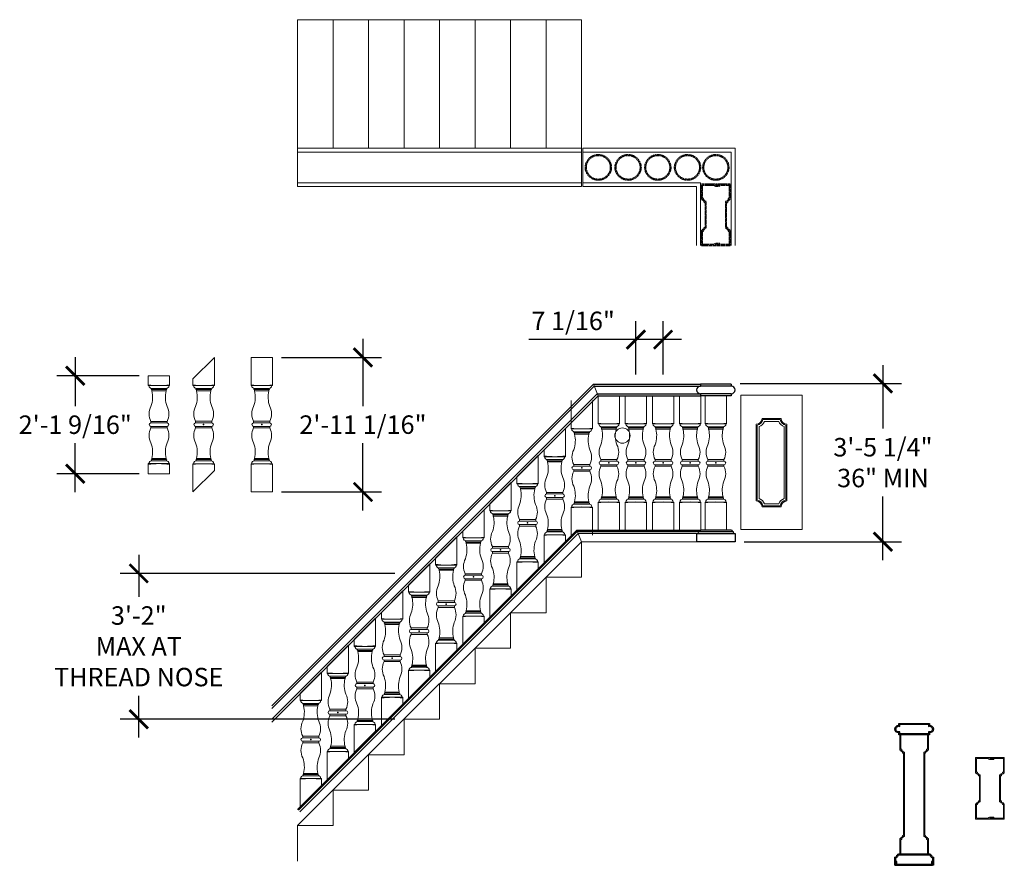
# Model space of a CAD drawing. Extents: x -1832 to -1575, y -733 to -513.
import ezdxf

# ---------------------------------------------------------------- set-up
doc = ezdxf.new("R2010")
doc.units = 0
doc.header["$MEASUREMENT"] = 0
doc.linetypes.add('HIDDEN2', pattern=[0.1875, 0.125, -0.0625])
doc.layers.get('0').update_dxf_attribs({"linetype": 'CONTINUOUS'})
doc.layers.get('DEFPOINTS').update_dxf_attribs({"linetype": 'CONTINUOUS'})
for name, color, linetype in [('DIM', 5, 'CONTINUOUS'), ('NON_OBJECT', 8, 'CONTINUOUS'), ('PERSONAL', 1, 'CONTINUOUS'), ('TB', 7, 'CONTINUOUS')]:
    doc.layers.add(name, color=color, linetype=linetype)
doc.layers.add('OBJECT', color=7, linetype='CONTINUOUS', lineweight=20)
doc.styles.add('TECHNICAL', font='txt')
doc.dimstyles.new('1_48', dxfattribs={"dimscale": 0, "dimtxt": 4.8125, "dimasz": 4.8125, "dimexe": 4.8125, "dimexo": 2.375, "dimgap": 2.375, "dimtad": 1, "dimtih": 1, "dimtoh": 1, "dimdec": 4, "dimzin": 0, "dimdsep": 46, "dimlunit": 4, "dimtxsty": 'TECHNICAL', "dimblk1": 'ARCHTICK', "dimblk2": 'ARCHTICK', "dimsah": 1, "dimcen": 0.0625, "dimdle": 4.8125, "dimadec": 0, "dimazin": 0, "dimtfac": 1, "dimtdec": 4, "dimtofl": 0, "dimtmove": 0, "dimatfit": 3, "dimldrblk": 'ARCHTICK', "dimfxl": 0, "dimfrac": 2, "dimtolj": 1, "dimtzin": 0, "dimarcsym": 0})

# ---------------------------------------------------------------- blocks, each defined once
blk = doc.blocks.new('A$C27C279FE')
at = {"layer": 'NON_OBJECT', "linetype": 'HIDDEN2'}
for p, q in [((0.25, 3.75), (0, 3.75)), ((0, 3.75), (0, 0)), ((0.5, 4.75), (0.25, 4.75)), ((0.25, 4.75), (0.25, 3.75)), ((0.25, 0.25), (0.25, 3.26)), ((0.5, 3.68), (0.5, 4.75)), ((15.75, 4.75), (15.5, 4.75)), ((15.5, 4.75), (15.5, 3.68)), ((15.75, 3.75), (15.75, 4.75)), ((16, 3.75), (15.75, 3.75)), ((15.75, 3.26), (15.75, 0.25)), ((16, 0), (16, 3.75)), ((3.75, 0.25), (0.25, 0.25)), ((4.04, 0.5), (3.75, 0.5)), ((3.75, 0.5), (3.75, 0.25)), ((4, 0), (4, 0.25)), ((4, 0.25), (4.25, 0.25)), ((11.5, 1.25), (4.5, 1.25)), ((4.5, 1.25), (4.5, 0.96)), ((4.75, 0.75), (4.75, 1)), ((4.75, 1), (11.25, 1)), ((11.25, 1), (11.25, 0.75)), ((11.5, 0.96), (11.5, 1.25)), ((11.75, 0.25), (12, 0.25)), ((12.25, 0.5), (11.96, 0.5)), ((12, 0.25), (12, 0)), ((12.25, 0.25), (12.25, 0.5)), ((15.75, 0.25), (12.25, 0.25)), ((0, 0), (4, 0)), ((12, 0), (16, 0))]:
    blk.add_line(p, q, dxfattribs=at)
blk.add_lwpolyline([(0.25, 3.75), (0.25, 7.25), (3.75, 7.25), (3.75, 7), (4.04, 7, 0.226541), (4.5, 6.54), (4.5, 6.25), (11.5, 6.25), (11.5, 6.54, 0.226541), (11.96, 7), (12.25, 7), (12.25, 7.25), (15.75, 7.25), (15.75, 3.75), (16, 3.75), (16, 7.5), (12, 7.5), (12, 7.25), (11.75, 7.25, -0.414214), (11.25, 6.75), (11.25, 6.5), (4.75, 6.5), (4.75, 6.75, -0.414214), (4.25, 7.25), (4, 7.25), (4, 7.5), (0, 7.5), (0, 3.75)], format="xyb", close=True, dxfattribs=at)
for centre, radius, start, end in [((-0.02, 3.71), 0.524, 301.4335, 357.479), ((16.02, 3.71), 0.524, 182.521, 238.5665), ((4.75, 0.25), 0.75, 109.4712, 160.5288), ((4.75, 0.25), 0.5, 90, 180), ((11.25, 0.25), 0.5, 0, 90), ((11.25, 0.25), 0.75, 19.4712, 70.5288)]:
    blk.add_arc(centre, radius, start, end, dxfattribs=at)
blk = doc.blocks.new('_ARCHTICK')
at = {"color": 0, "linetype": 'ByBlock', "const_width": 0.15}
blk.add_lwpolyline([(-0.5, -0.5), (0.5, 0.5)], dxfattribs=at)
blk = doc.blocks.new('*D57')
at = {"layer": 'DEFPOINTS', "color": 0}
for p in [(-1646.09, -607.88), (-1606.55, -607.88), (-1645.09, -649.13)]:
    blk.add_point(p, dxfattribs=at)
at = {"layer": 'DIM', "color": 0, "lineweight": -2}
for p, q in [((-1606.55, -603.06), (-1606.55, -619.65)), ((-1643.72, -607.88), (-1601.73, -607.88)), ((-1606.55, -653.94), (-1606.55, -637.35)), ((-1642.72, -649.13), (-1601.73, -649.13))]:
    blk.add_line(p, q, dxfattribs=at)
at = {"layer": 'DIM', "color": 0, "lineweight": -2, "xscale": 4.8125, "yscale": 4.8125, "zscale": 4.8125}
for p, rotation in [((-1606.55, -607.88), 90), ((-1606.55, -649.13), 270)]:
    blk.add_blockref('_ARCHTICK', p, dxfattribs=dict(at, rotation=rotation))
at = {"layer": 'DIM', "color": 0, "insert": (-1606.55, -628.5), "char_height": 4.8125, "attachment_point": 5, "style": 'TECHNICAL'}
blk.add_mtext('\\A1;3\'-5 1/4"\\P36" MIN', dxfattribs=at)
blk = doc.blocks.new('*D59')
at = {"layer": 'DEFPOINTS', "color": 0}
for p in [(-1800.48, -657.38), (-1731.34, -657.38), (-1731.34, -695.38)]:
    blk.add_point(p, dxfattribs=at)
at = {"layer": 'DIM', "color": 0, "lineweight": -2}
for p, q in [((-1800.48, -652.56), (-1800.48, -663.47)), ((-1733.72, -657.38), (-1805.3, -657.38)), ((-1800.48, -700.19), (-1800.48, -689.28)), ((-1733.72, -695.38), (-1805.3, -695.38))]:
    blk.add_line(p, q, dxfattribs=at)
at = {"layer": 'DIM', "color": 0, "lineweight": -2, "xscale": 4.8125, "yscale": 4.8125, "zscale": 4.8125}
for p, rotation in [((-1800.48, -657.38), 90), ((-1800.48, -695.38), 270)]:
    blk.add_blockref('_ARCHTICK', p, dxfattribs=dict(at, rotation=rotation))
at = {"layer": 'DIM', "color": 0, "insert": (-1800.48, -676.38), "char_height": 4.8125, "attachment_point": 5, "style": 'TECHNICAL'}
blk.add_mtext('\\A1;3\'-2"\\PMAX AT\\PTHREAD NOSE', dxfattribs=at)
blk = doc.blocks.new('*D64')
at = {"layer": 'DEFPOINTS', "color": 0}
for p in [(-1765.66, -601.06), (-1742.06, -601.06), (-1765.66, -636.14)]:
    blk.add_point(p, dxfattribs=at)
at = {"layer": 'DIM', "color": 0, "lineweight": -2}
for p, q in [((-1742.06, -596.25), (-1742.06, -613.76)), ((-1763.29, -601.06), (-1737.25, -601.06)), ((-1742.06, -640.95), (-1742.06, -623.45)), ((-1763.29, -636.14), (-1737.25, -636.14))]:
    blk.add_line(p, q, dxfattribs=at)
at = {"layer": 'DIM', "color": 0, "lineweight": -2, "xscale": 4.8125, "yscale": 4.8125, "zscale": 4.8125}
for p, rotation in [((-1742.06, -601.06), 90), ((-1742.06, -636.14), 270)]:
    blk.add_blockref('_ARCHTICK', p, dxfattribs=dict(at, rotation=rotation))
at = {"layer": 'DIM', "color": 0, "insert": (-1742.06, -618.6), "char_height": 4.8125, "attachment_point": 5, "style": 'TECHNICAL'}
blk.add_mtext('\\A1;2\'-11 1/16"', dxfattribs=at)
blk = doc.blocks.new('*D68')
at = {"layer": 'DEFPOINTS', "color": 0}
for p in [(-1817.03, -605.84), (-1797.99, -605.84), (-1797.99, -631.4)]:
    blk.add_point(p, dxfattribs=at)
at = {"layer": 'DIM', "color": 0, "lineweight": -2}
for p, q in [((-1817.03, -601.03), (-1817.03, -613.77)), ((-1800.37, -605.84), (-1821.85, -605.84)), ((-1817.03, -636.21), (-1817.03, -623.47)), ((-1800.37, -631.4), (-1821.85, -631.4))]:
    blk.add_line(p, q, dxfattribs=at)
at = {"layer": 'DIM', "color": 0, "lineweight": -2, "xscale": 4.8125, "yscale": 4.8125, "zscale": 4.8125}
for p, rotation in [((-1817.03, -605.84), 90), ((-1817.03, -631.4), 270)]:
    blk.add_blockref('_ARCHTICK', p, dxfattribs=dict(at, rotation=rotation))
at = {"layer": 'DIM', "color": 0, "insert": (-1817.03, -618.62), "char_height": 4.8125, "attachment_point": 5, "style": 'TECHNICAL'}
blk.add_mtext('\\A1;2\'-1 9/16"', dxfattribs=at)
blk = doc.blocks.new('A$C1B4C5BEA')
at = {"layer": 'DIM'}
blk.add_point((2.78, 17.54), dxfattribs=at)
at = {"layer": 'OBJECT'}
for p, q in [((0, 30.34), (0, 35.08)), ((5.56, 30.34), (5.56, 35.08)), ((0, 27.71), (0, 30.34)), ((5.56, 27.71), (5.56, 30.34)), ((5.56, 27.71), (0, 27.71)), ((4.66, 26.96), (0.9, 26.96)), ((4.66, 26.66), (0.9, 26.66)), ((0.9, 26.66), (0.9, 26.36)), ((4.66, 26.36), (0.9, 26.36)), ((4.66, 26.66), (4.66, 26.36)), ((4.89, 18.4), (0.68, 18.4)), ((0.68, 17.99), (0.68, 18.4)), ((4.89, 17.99), (0.68, 17.99)), ((4.89, 17.99), (4.89, 18.4)), ((4.89, 17.09), (0.68, 17.09)), ((0.68, 16.68), (0.68, 17.09)), ((4.89, 16.68), (0.68, 16.68)), ((4.89, 16.68), (4.89, 17.09)), ((4.66, 8.72), (0.9, 8.72)), ((0.9, 8.42), (0.9, 8.72)), ((4.66, 8.42), (0.9, 8.42)), ((4.66, 8.12), (0.9, 8.12)), ((4.66, 8.42), (4.66, 8.72)), ((5.56, 7.36), (0, 7.36)), ((0, 7.36), (0, 4.78)), ((5.56, 7.36), (5.56, 4.78)), ((0, 4.74), (0, 0)), ((5.56, 4.74), (5.56, 0))]:
    blk.add_line(p, q, dxfattribs=at)
for centre, radius, start, end in [((2.78, 48.22), 20.51, 262.2052, 277.7948), ((0.9, 27.71), 0.75, 180, 270), ((-5.8, 24.68), 6.91, 339.8661, 14.0632), ((0.9, 26.81), 0.15, 90, 270), ((11.36, 24.68), 6.91, 165.9368, 200.1339), ((4.66, 27.71), 0.75, 270, 0), ((4.66, 26.81), 0.15, 270, 90), ((4.55, 20.34), 4.33, 153.1005, 206.6059), ((1.01, 20.34), 4.33, 333.3941, 26.8995), ((0.68, 17.54), 0.45, 90, 270), ((4.89, 17.54), 0.45, 270, 90), ((4.55, 14.73), 4.33, 153.3941, 206.8995), ((1.01, 14.73), 4.33, 333.1005, 26.6059), ((-5.8, 10.39), 6.91, 345.9368, 20.1339), ((11.36, 10.39), 6.91, 159.8661, 194.0632), ((0.9, 7.36), 0.75, 90, 180), ((0.9, 8.27), 0.15, 90, 270), ((4.66, 8.27), 0.15, 270, 90), ((4.66, 7.36), 0.75, 0, 90), ((2.78, -13.14), 20.51, 82.2052, 97.7948)]:
    blk.add_arc(centre, radius, start, end, dxfattribs=at)
blk = doc.blocks.new('A$C6D1023F3')
at = {"layer": 'DIM'}
blk.add_point((2.78, 17.54), dxfattribs=at)
at = {"layer": 'OBJECT'}
for p, q in [((5.56, 35.08), (0, 29.51)), ((5.56, 30.34), (5.56, 35.08)), ((0, 27.71), (0, 29.51)), ((5.56, 27.71), (5.56, 30.34)), ((5.56, 27.71), (0, 27.71)), ((4.66, 26.96), (0.9, 26.96)), ((4.66, 26.66), (0.9, 26.66)), ((0.9, 26.66), (0.9, 26.36)), ((4.66, 26.36), (0.9, 26.36)), ((4.66, 26.66), (4.66, 26.36)), ((4.89, 18.4), (0.68, 18.4)), ((0.68, 17.99), (0.68, 18.4)), ((4.89, 17.99), (0.68, 17.99)), ((4.89, 17.99), (4.89, 18.4)), ((4.89, 17.09), (0.68, 17.09)), ((0.68, 16.68), (0.68, 17.09)), ((4.89, 16.68), (0.68, 16.68)), ((4.89, 16.68), (4.89, 17.09)), ((4.66, 8.72), (0.9, 8.72)), ((0.9, 8.42), (0.9, 8.72)), ((4.66, 8.42), (0.9, 8.42)), ((4.66, 8.12), (0.9, 8.12)), ((4.66, 8.42), (4.66, 8.72)), ((5.56, 7.36), (0, 7.36)), ((0, 7.36), (0, 4.78)), ((5.56, 5.56), (0, 0)), ((5.56, 7.36), (5.56, 5.56)), ((0, 4.78), (0, 0))]:
    blk.add_line(p, q, dxfattribs=at)
for centre, radius, start, end in [((2.78, 48.22), 20.51, 262.2052, 277.7948), ((0.9, 27.71), 0.75, 180, 270), ((-5.8, 24.68), 6.91, 339.8661, 14.0632), ((0.9, 26.81), 0.15, 90, 270), ((11.36, 24.68), 6.91, 165.9368, 200.1339), ((4.66, 27.71), 0.75, 270, 0), ((4.66, 26.81), 0.15, 270, 90), ((4.55, 20.34), 4.33, 153.1005, 206.6059), ((1.01, 20.34), 4.33, 333.3941, 26.8995), ((0.68, 17.54), 0.45, 90, 270), ((4.89, 17.54), 0.45, 270, 90), ((4.55, 14.73), 4.33, 153.3941, 206.8995), ((1.01, 14.73), 4.33, 333.1005, 26.6059), ((-5.8, 10.39), 6.91, 345.9368, 20.1339), ((11.36, 10.39), 6.91, 159.8661, 194.0632), ((0.9, 7.36), 0.75, 90, 180), ((0.9, 8.27), 0.15, 90, 270), ((4.66, 8.27), 0.15, 270, 90), ((4.66, 7.36), 0.75, 0, 90), ((2.78, -13.14), 20.51, 82.2052, 97.7948)]:
    blk.add_arc(centre, radius, start, end, dxfattribs=at)
blk = doc.blocks.new('A$C2CCE47D1')
at = {"layer": 'OBJECT'}
for p, q in [((0, 25.56), (5.56, 25.56)), ((0, 22.97), (0, 25.56)), ((5.56, 22.97), (5.56, 25.56)), ((0, 22.97), (5.56, 22.97)), ((0.9, 22.22), (4.66, 22.22)), ((0.9, 21.92), (4.66, 21.92)), ((0.9, 21.92), (0.9, 21.62)), ((0.9, 21.62), (4.66, 21.62)), ((4.66, 21.92), (4.66, 21.62)), ((0.68, 13.66), (4.89, 13.66)), ((0.68, 13.66), (0.68, 13.25)), ((0.68, 13.25), (4.89, 13.25)), ((4.89, 13.66), (4.89, 13.25)), ((0.68, 12.35), (4.89, 12.35)), ((0.68, 12.35), (0.68, 11.94)), ((0.68, 11.94), (4.89, 11.94)), ((4.89, 12.35), (4.89, 11.94)), ((0, 2.63), (5.56, 2.63)), ((0, 2.63), (0, 0)), ((0.9, 3.98), (4.66, 3.98)), ((0.9, 3.68), (0.9, 3.98)), ((0.9, 3.68), (4.66, 3.68)), ((0.9, 3.38), (4.66, 3.38)), ((4.66, 3.68), (4.66, 3.98)), ((5.56, 2.63), (5.56, 0)), ((0, 0), (5.56, 0))]:
    blk.add_line(p, q, dxfattribs=at)
for centre, radius, start, end in [((2.78, 43.48), 20.51, 262.2052, 277.7948), ((0.9, 22.97), 0.75, 180, 270), ((-5.8, 19.94), 6.91, 339.8661, 14.0632), ((0.9, 22.07), 0.15, 90, 270), ((11.36, 19.94), 6.91, 165.9368, 200.1339), ((4.66, 22.97), 0.75, 270, 0), ((4.66, 22.07), 0.15, 270, 90), ((4.55, 15.6), 4.33, 153.1005, 206.6059), ((1.01, 15.6), 4.33, 333.3941, 26.8995), ((0.68, 12.8), 0.45, 90, 270), ((4.89, 12.8), 0.45, 270, 90), ((4.55, 10), 4.33, 153.3941, 206.8995), ((1.01, 10), 4.33, 333.1005, 26.6059), ((-5.8, 5.66), 6.91, 345.9368, 20.1339), ((11.36, 5.66), 6.91, 159.8661, 194.0632), ((2.78, -17.88), 20.51, 82.2052, 97.7948), ((0.9, 2.63), 0.75, 90, 180), ((0.9, 3.53), 0.15, 90, 270), ((4.66, 3.53), 0.15, 270, 90), ((4.66, 2.63), 0.75, 0, 90)]:
    blk.add_arc(centre, radius, start, end, dxfattribs=at)
blk = doc.blocks.new('*D70')
at = {"layer": 'DEFPOINTS', "color": 0}
for p in [(-1670.91, -596.43), (-1670.91, -607.88), (-1663.84, -607.88)]:
    blk.add_point(p, dxfattribs=at)
at = {"layer": 'DIM', "color": 0, "lineweight": -2}
for p, q in [((-1670.91, -605.5), (-1670.91, -591.62)), ((-1663.84, -605.5), (-1663.84, -591.62)), ((-1670.91, -596.43), (-1698.85, -596.43)), ((-1659.03, -596.43), (-1670.91, -596.43))]:
    blk.add_line(p, q, dxfattribs=at)
at = {"layer": 'DIM', "color": 0, "lineweight": -2, "xscale": 4.8125, "yscale": 4.8125, "zscale": 4.8125, "rotation": 180}
blk.add_blockref('_ARCHTICK', (-1670.91, -596.43), dxfattribs=at)
at = {"layer": 'DIM', "color": 0, "lineweight": -2, "xscale": 4.8125, "yscale": 4.8125, "zscale": 4.8125}
blk.add_blockref('_ARCHTICK', (-1663.84, -596.43), dxfattribs=at)
at = {"layer": 'DIM', "color": 0, "insert": (-1687.28, -591.55), "char_height": 4.8125, "attachment_point": 5, "style": 'TECHNICAL'}
blk.add_mtext('\\A1;7 1/16"', dxfattribs=at)

msp = doc.modelspace()

# ---------------------------------------------------------------- linework, layer by layer
at = {"layer": 'DIM'}
for p in [(-1783.56735, -618.60212), (-1768.44414, -618.60212)]:
    msp.add_point(p, dxfattribs=at)
at = {"layer": 'NON_OBJECT', "linetype": 'HIDDEN2'}
for centre, radius in [((-1680.71884, -551.54811), 3.375), ((-1680.71884, -551.54811), 3.125), ((-1672.96884, -551.54811), 3.375), ((-1672.96884, -551.54811), 3.125), ((-1665.21884, -551.54811), 3.375), ((-1665.21884, -551.54811), 3.125), ((-1657.46884, -551.54811), 3.375), ((-1657.46884, -551.54811), 3.125), ((-1650.09384, -551.54811), 3.375), ((-1650.09384, -551.54811), 3.125)]:
    msp.add_circle(centre, radius, dxfattribs=at)
at = {"layer": 'OBJECT'}
for p, q in [((-1685.09384, -513.04811), (-1759.09384, -513.04811)), ((-1759.09384, -546.54811), (-1759.09384, -513.04811)), ((-1749.84384, -546.54811), (-1749.84384, -513.04811)), ((-1740.59384, -546.54811), (-1740.59384, -513.04811)), ((-1731.34384, -546.54811), (-1731.34384, -513.04811)), ((-1722.09384, -546.54811), (-1722.09384, -513.04811)), ((-1712.84384, -546.54811), (-1712.84384, -513.04811)), ((-1703.59384, -546.54811), (-1703.59384, -513.04811)), ((-1694.34384, -546.54811), (-1694.34384, -513.04811)), ((-1685.09384, -546.54811), (-1685.09384, -513.04811)), ((-1759.09384, -546.54811), (-1685.09384, -546.54811)), ((-1759.09384, -556.54811), (-1759.09384, -546.54811)), ((-1685.09384, -547.54811), (-1759.09384, -547.54811)), ((-1685.09384, -556.54811), (-1685.09384, -546.54811)), ((-1684.71884, -556.54811), (-1684.71884, -546.54811)), ((-1645.09384, -546.54811), (-1684.71884, -546.54811)), ((-1646.09384, -547.54811), (-1684.71884, -547.54811)), ((-1646.09384, -547.54811), (-1646.09384, -571.92311)), ((-1645.09384, -571.92311), (-1645.09384, -546.54811)), ((-1685.09384, -555.54811), (-1759.09384, -555.54811)), ((-1759.09384, -556.54811), (-1685.09384, -556.54811)), ((-1654.09384, -555.54811), (-1684.71884, -555.54811)), ((-1655.09384, -556.54811), (-1684.71884, -556.54811)), ((-1655.09384, -571.92311), (-1655.09384, -556.54811)), ((-1654.09384, -571.92311), (-1654.09384, -555.54811)), ((-1780.7861, -601.06352), (-1786.3486, -606.62602)), ((-1780.7861, -605.80183), (-1780.7861, -601.06352)), ((-1771.22539, -605.80183), (-1771.22539, -601.06352)), ((-1765.66289, -601.06352), (-1771.22539, -601.06352)), ((-1765.66289, -605.80183), (-1765.66289, -601.06352)), ((-1786.3486, -608.4285), (-1786.3486, -606.62602)), ((-1780.7861, -608.4285), (-1780.7861, -605.80183)), ((-1771.22539, -608.4285), (-1771.22539, -605.80183)), ((-1765.8457, -691.87885), (-1682.01662, -608.04977)), ((-1765.66289, -608.4285), (-1765.66289, -605.80183)), ((-1682.01662, -608.04977), (-1680.75009, -611.04977)), ((-1780.7861, -608.4285), (-1786.3486, -608.4285)), ((-1781.68667, -609.17897), (-1785.44802, -609.17897)), ((-1781.68667, -609.47916), (-1785.44802, -609.47916)), ((-1785.44802, -609.47916), (-1785.44802, -609.77935)), ((-1781.68667, -609.77935), (-1785.44802, -609.77935)), ((-1781.68667, -609.47916), (-1781.68667, -609.77935)), ((-1765.66289, -608.4285), (-1771.22539, -608.4285)), ((-1766.56346, -609.17897), (-1770.32482, -609.17897)), ((-1766.56346, -609.47916), (-1770.32482, -609.47916)), ((-1770.32482, -609.47916), (-1770.32482, -609.77935)), ((-1766.56346, -609.77935), (-1770.32482, -609.77935)), ((-1766.56346, -609.47916), (-1766.56346, -609.77935)), ((-1765.8457, -692.58596), (-1681.80951, -608.54977)), ((-1765.8457, -695.41438), (-1680.98109, -610.54977)), ((-1765.8457, -696.12149), (-1680.77398, -611.04977)), ((-1646.09384, -611.04977), (-1649.94767, -611.04977)), ((-1781.46152, -617.73908), (-1785.67317, -617.73908)), ((-1785.67317, -618.15184), (-1785.67317, -617.73908)), ((-1781.46152, -618.15184), (-1785.67317, -618.15184)), ((-1781.46152, -618.15184), (-1781.46152, -617.73908)), ((-1766.33832, -617.73908), (-1770.54996, -617.73908)), ((-1770.54996, -618.15184), (-1770.54996, -617.73908)), ((-1766.33832, -618.15184), (-1770.54996, -618.15184)), ((-1766.33832, -618.15184), (-1766.33832, -617.73908)), ((-1781.46152, -619.05241), (-1785.67317, -619.05241)), ((-1785.67317, -619.46517), (-1785.67317, -619.05241)), ((-1781.46152, -619.46517), (-1785.67317, -619.46517)), ((-1781.46152, -619.46517), (-1781.46152, -619.05241)), ((-1766.33832, -619.05241), (-1770.54996, -619.05241)), ((-1770.54996, -619.46517), (-1770.54996, -619.05241)), ((-1766.33832, -619.46517), (-1770.54996, -619.46517)), ((-1766.33832, -619.46517), (-1766.33832, -619.05241)), ((-1781.68667, -627.4249), (-1785.44802, -627.4249)), ((-1785.44802, -627.72509), (-1785.44802, -627.4249)), ((-1781.68667, -627.72509), (-1785.44802, -627.72509)), ((-1781.68667, -628.02528), (-1785.44802, -628.02528)), ((-1781.68667, -627.72509), (-1781.68667, -627.4249)), ((-1766.56346, -627.4249), (-1770.32482, -627.4249)), ((-1770.32482, -627.72509), (-1770.32482, -627.4249)), ((-1766.56346, -627.72509), (-1770.32482, -627.72509)), ((-1766.56346, -628.02528), (-1770.32482, -628.02528)), ((-1766.56346, -627.72509), (-1766.56346, -627.4249)), ((-1780.7861, -628.77575), (-1786.3486, -628.77575)), ((-1786.3486, -628.77575), (-1786.3486, -631.36433)), ((-1780.7861, -630.57823), (-1786.3486, -636.14073)), ((-1780.7861, -628.77575), (-1780.7861, -630.57823)), ((-1765.66289, -628.77575), (-1771.22539, -628.77575)), ((-1771.22539, -628.77575), (-1771.22539, -631.36433)), ((-1765.66289, -628.77575), (-1765.66289, -631.36433)), ((-1786.3486, -631.36433), (-1786.3486, -636.14073)), ((-1771.22539, -631.40242), (-1771.22539, -636.14073)), ((-1765.66289, -631.40242), (-1765.66289, -636.14073)), ((-1765.66289, -636.14073), (-1771.22539, -636.14073)), ((-1759.09384, -718.88435), (-1686.33648, -646.12699)), ((-1758.87287, -719.10532), (-1686.20704, -646.43949)), ((-1685.09384, -649.12699), (-1686.33648, -646.12699)), ((-1759.09384, -723.12699), (-1685.09384, -649.12699)), ((-1758.47512, -719.50307), (-1685.97404, -647.00199))]:
    msp.add_line(p, q, dxfattribs=at)
msp.add_lwpolyline([(-1627.5661, -645.95421), (-1643.5661, -645.95421), (-1643.5661, -610.87699), (-1627.5661, -610.87699)], close=True, dxfattribs=at)
for points in [[(-1631.5661, -638.50199), (-1631.5661, -618.50199, -0.414213562), (-1633.0661, -617.00199), (-1638.0661, -617.00199, -0.414213562), (-1639.5661, -618.50199), (-1639.5661, -638.50199, -0.414213562), (-1638.0661, -640.00199), (-1633.0661, -640.00199, -0.414213562)], [(-1631.8161, -638.26994), (-1631.8161, -618.73404, -0.332527687), (-1633.29815, -617.25199), (-1637.83405, -617.25199, -0.332527687), (-1639.3161, -618.73404), (-1639.3161, -638.26994, -0.332527687), (-1637.83405, -639.75199), (-1633.29815, -639.75199, -0.332527687)], [(-1632.3161, -637.88067), (-1632.3161, -619.12331, -0.22654092), (-1633.68742, -617.75199), (-1637.44478, -617.75199, -0.22654092), (-1638.8161, -619.12331), (-1638.8161, -637.88067, -0.22654092), (-1637.44478, -639.25199), (-1633.68742, -639.25199, -0.22654092)], [(-1578.67341, -705.65408), (-1578.67341, -705.40408), (-1582.42341, -705.40408), (-1582.42341, -709.40408), (-1582.17341, -709.40408), (-1582.17341, -709.65408, -0.414213562), (-1581.67341, -710.15408), (-1581.42341, -710.15408), (-1581.42341, -716.65408), (-1581.67341, -716.65408, -0.414213562), (-1582.17341, -717.15408), (-1582.17341, -717.40408), (-1582.42341, -717.40408), (-1582.42341, -721.40408), (-1578.67341, -721.40408), (-1578.67341, -721.15408), (-1577.67685, -721.15408), (-1577.67685, -720.90408), (-1578.73935, -720.90408, 0.249538469), (-1579.16303, -721.15408), (-1582.17341, -721.15408), (-1582.17341, -717.65408), (-1581.92341, -717.65408), (-1581.92341, -717.36119, 0.22654092), (-1581.46631, -716.90408), (-1581.17341, -716.90408), (-1581.17341, -709.90408), (-1581.46631, -709.90408, 0.22654092), (-1581.92341, -709.44697), (-1581.92341, -709.15408), (-1582.17341, -709.15408), (-1582.17341, -705.65408), (-1579.16303, -705.65408, 0.249538469), (-1578.73935, -705.90408), (-1577.67685, -705.90408), (-1577.67685, -705.65408)], [(-1578.67341, -705.65408), (-1575.17341, -705.65408), (-1575.17341, -709.15408), (-1575.42341, -709.15408), (-1575.42341, -709.44697, 0.22654092), (-1575.88052, -709.90408), (-1576.17341, -709.90408), (-1576.17341, -716.90408), (-1575.88052, -716.90408, 0.22654092), (-1575.42341, -717.36119), (-1575.42341, -717.65408), (-1575.17341, -717.65408), (-1575.17341, -721.15408), (-1578.67341, -721.15408), (-1578.67341, -721.40408), (-1574.92341, -721.40408), (-1574.92341, -717.40408), (-1575.17341, -717.40408), (-1575.17341, -717.15408, -0.414213562), (-1575.67341, -716.65408), (-1575.92341, -716.65408), (-1575.92341, -710.15408), (-1575.67341, -710.15408, -0.414213562), (-1575.17341, -709.65408), (-1575.17341, -709.40408), (-1574.92341, -709.40408), (-1574.92341, -705.40408), (-1578.67341, -705.40408)]]:
    msp.add_lwpolyline(points, format="xyb", close=True, dxfattribs=at)
msp.add_lwpolyline([(-1759.09384, -732.37699), (-1759.09384, -723.12699), (-1749.84384, -723.12699), (-1749.84384, -713.87699), (-1740.59384, -713.87699), (-1740.59384, -704.62699), (-1731.34384, -704.62699), (-1731.34384, -695.37699), (-1722.09384, -695.37699), (-1722.09384, -686.12699), (-1712.84384, -686.12699), (-1712.84384, -676.87699), (-1703.59384, -676.87699), (-1703.59384, -667.62699), (-1694.34384, -667.62699), (-1694.34384, -658.37699), (-1685.09384, -658.37699), (-1685.09384, -649.12699), (-1655.09384, -649.12699)], dxfattribs=at)
for points in [[(-1598.41847, -699.46561), (-1598.41847, -699.46561), (-1602.16847, -699.46561), (-1602.16847, -703.46561), (-1601.91847, -703.46561), (-1601.91847, -703.71561, -0.414213562), (-1601.41847, -704.21561), (-1601.16847, -704.21561), (-1601.16847, -725.71561), (-1601.41847, -725.71561, -0.414213562), (-1601.91847, -726.21561), (-1601.91847, -726.46561), (-1602.16847, -726.46561), (-1602.16847, -730.46561), (-1598.41847, -730.46561)], [(-1601.91847, -730.46561), (-1601.91847, -726.71561), (-1601.66847, -726.71561), (-1601.66847, -726.42272, 0.22654092), (-1601.21136, -725.96561), (-1600.91847, -725.96561), (-1600.91847, -703.96561), (-1601.21136, -703.96561, 0.22654092), (-1601.66847, -703.50851), (-1601.66847, -703.21561), (-1601.91847, -703.21561), (-1601.91847, -699.46561)], [(-1598.41847, -699.46561), (-1594.66847, -699.46561), (-1594.66847, -703.46561), (-1594.91847, -703.46561), (-1594.91847, -703.71561, 0.414213562), (-1595.41847, -704.21561), (-1595.66847, -704.21561), (-1595.66847, -725.71561), (-1595.41847, -725.71561, 0.414213562), (-1594.91847, -726.21561), (-1594.91847, -726.46561), (-1594.66847, -726.46561), (-1594.66847, -730.46561), (-1598.41847, -730.46561)], [(-1594.91847, -730.46561), (-1594.91847, -726.71561), (-1595.16847, -726.71561), (-1595.16847, -726.42272, -0.22654092), (-1595.62557, -725.96561), (-1595.91847, -725.96561), (-1595.91847, -703.96561), (-1595.62557, -703.96561, -0.22654092), (-1595.16847, -703.50851), (-1595.16847, -703.21561), (-1594.91847, -703.21561), (-1594.91847, -699.46561)]]:
    msp.add_lwpolyline(points, format="xyb", dxfattribs=at)
msp.add_circle((-1674.43759, -621.44454), 2, dxfattribs=at)
for centre, radius, start, end in [((-1783.56735, -587.92176), 20.50674, 262.20517, 277.79483), ((-1785.44802, -608.4285), 0.75048, 180, 270), ((-1792.15034, -611.45828), 6.9094, 339.8660504, 14.0632183), ((-1785.44802, -609.32907), 0.1501, 90, 270), ((-1774.98435, -611.45828), 6.9094, 165.9367817, 200.1339496), ((-1781.68667, -608.4285), 0.75048, 270, 0), ((-1781.68667, -609.32907), 0.1501, 270, 90), ((-1768.44414, -587.92176), 20.50674, 262.20517, 277.79483), ((-1770.32482, -608.4285), 0.75048, 180, 270), ((-1777.02713, -611.45828), 6.9094, 339.8660504, 14.0632183), ((-1770.32482, -609.32907), 0.1501, 90, 270), ((-1759.86115, -611.45828), 6.9094, 165.9367817, 200.1339496), ((-1766.56346, -608.4285), 0.75048, 270, 0), ((-1766.56346, -609.32907), 0.1501, 270, 90), ((-1781.79745, -615.79776), 4.33473, 153.1004536, 206.6059243), ((-1785.33724, -615.79776), 4.33473, 333.3940757, 26.8995464), ((-1766.67424, -615.79776), 4.33473, 153.1004536, 206.6059243), ((-1770.21404, -615.79776), 4.33473, 333.3940757, 26.8995464), ((-1785.67317, -618.60212), 0.45029, 90, 270), ((-1781.46152, -618.60212), 0.45029, 270, 90), ((-1770.54996, -618.60212), 0.45029, 90, 270), ((-1766.33832, -618.60212), 0.45029, 270, 90), ((-1781.79745, -621.40649), 4.33473, 153.3940757, 206.8995464), ((-1785.33724, -621.40649), 4.33473, 333.1004536, 26.6059243), ((-1766.67424, -621.40649), 4.33473, 153.3940757, 206.8995464), ((-1770.21404, -621.40649), 4.33473, 333.1004536, 26.6059243), ((-1792.15034, -625.74597), 6.9094, 345.9367817, 20.1339496), ((-1774.98435, -625.74597), 6.9094, 159.8660504, 194.0632183), ((-1777.02713, -625.74597), 6.9094, 345.9367817, 20.1339496), ((-1759.86115, -625.74597), 6.9094, 159.8660504, 194.0632183), ((-1785.44802, -628.77575), 0.75048, 90, 180), ((-1785.44802, -627.87518), 0.1501, 90, 270), ((-1781.68667, -627.87518), 0.1501, 270, 90), ((-1781.68667, -628.77575), 0.75048, 0, 90), ((-1770.32482, -628.77575), 0.75048, 90, 180), ((-1770.32482, -627.87518), 0.1501, 90, 270), ((-1766.56346, -627.87518), 0.1501, 270, 90), ((-1766.56346, -628.77575), 0.75048, 0, 90), ((-1783.56735, -649.28249), 20.50674, 82.20517, 97.79483), ((-1768.44414, -649.28249), 20.50674, 82.20517, 97.79483)]:
    msp.add_arc(centre, radius, start, end, dxfattribs=at)
at = {"layer": 'TB'}
for p, q in [((-1682.01662, -608.04977), (-1654.09384, -608.04977)), ((-1654.09384, -608.04977), (-1654.09384, -608.54977)), ((-1646.09384, -608.04977), (-1654.09384, -608.04977)), ((-1646.09384, -608.04977), (-1646.09384, -608.54977)), ((-1681.80951, -608.54977), (-1654.09384, -608.54977)), ((-1680.98109, -610.54977), (-1654.09384, -610.54977)), ((-1646.09384, -608.54977), (-1654.09384, -608.54977)), ((-1654.09384, -610.54977), (-1654.09384, -611.04977)), ((-1646.09384, -610.54977), (-1654.09384, -610.54977)), ((-1646.09384, -610.54977), (-1646.09384, -611.04977)), ((-1680.77398, -611.04977), (-1654.09384, -611.04977)), ((-1646.09384, -611.04977), (-1654.09384, -611.04977)), ((-1686.33648, -646.12699), (-1654.03134, -646.12699)), ((-1654.5827, -646.45849), (-1686.19917, -646.45849)), ((-1654.42534, -646.45849), (-1654.5827, -646.45849)), ((-1654.42534, -646.45849), (-1645.60497, -646.45849)), ((-1646.09384, -646.12699), (-1654.09384, -646.12699)), ((-1645.76234, -646.45849), (-1645.60497, -646.45849)), ((-1655.09384, -647.00199), (-1685.97404, -647.00199)), ((-1655.09384, -647.00199), (-1645.09384, -647.00199)), ((-1655.09384, -647.00199), (-1655.09384, -649.12699)), ((-1645.09384, -649.12699), (-1655.09384, -649.12699)), ((-1645.09384, -647.00199), (-1645.09384, -649.12699)), ((-1603.41847, -733.46561), (-1603.16847, -733.46561)), ((-1593.41847, -733.46561), (-1593.66847, -733.46561))]:
    msp.add_line(p, q, dxfattribs=at)
for points in [[(-1602.41847, -699.46561), (-1602.41847, -698.96561, -1), (-1602.41847, -696.96561), (-1602.41847, -696.46561), (-1594.41847, -696.46561), (-1594.41847, -696.96561, -1), (-1594.41847, -698.96561), (-1594.41847, -699.46561)], [(-1602.16847, -699.21561), (-1602.16847, -698.67272, -1.414213562), (-1602.16847, -697.25851), (-1602.16847, -696.71561), (-1594.66847, -696.71561), (-1594.66847, -697.25851, -1.414213562), (-1594.66847, -698.67272), (-1594.66847, -699.21561)]]:
    msp.add_lwpolyline(points, format="xyb", close=True, dxfattribs=at)
for points in [[(-1603.41847, -733.46561), (-1603.41847, -731.34061, 0.409677227), (-1602.90733, -730.79711), (-1602.74997, -730.79711, -0.414213562), (-1602.41847, -730.46561), (-1594.41847, -730.46561, -0.414213562), (-1594.08697, -730.79711), (-1593.9296, -730.79711, 0.409677227), (-1593.41847, -731.34061), (-1593.41847, -733.46561)], [(-1603.16847, -733.46561), (-1603.16847, -731.54274, 0.233490492), (-1602.69211, -731.04032, 0.34735227), (-1602.49997, -730.79711, -0.414213562), (-1602.41847, -730.71561), (-1594.41847, -730.71561, -0.414213562), (-1594.33697, -730.79711, 0.34735227), (-1594.14482, -731.04032, 0.233490492), (-1593.66847, -731.54274), (-1593.66847, -733.46561)]]:
    msp.add_lwpolyline(points, format="xyb", dxfattribs=at)
msp.add_lwpolyline([(-1593.91847, -733.21561), (-1602.91847, -733.21561), (-1602.91847, -732.44168), (-1603.16847, -732.44168), (-1603.16847, -733.46561), (-1593.66847, -733.46561), (-1593.66847, -732.44168), (-1593.91847, -732.44168)], close=True, dxfattribs=at)
for centre, radius, start, end in [((-1654.09384, -609.54977), 1, 90, 270), ((-1646.09384, -609.54977), 1, 270, 90), ((-1655.11427, -646.47068), 0.53171, 272.2021776, 1.3133585), ((-1654.09384, -646.45849), 0.3315, 90, 180), ((-1646.09384, -646.45849), 0.3315, 0, 90), ((-1645.07341, -646.47068), 0.53171, 178.6866415, 267.7978224)]:
    msp.add_arc(centre, radius, start, end, dxfattribs=at)

# ---------------------------------------------------------------- block references
at = {"layer": 'DIM'}
for name, p in [('A$C1B4C5BEA', (-1687.81259, -647.43032)), ('A$C1B4C5BEA', (-1680.75009, -646.12699)), ('A$C1B4C5BEA', (-1673.68759, -646.12699)), ('A$C1B4C5BEA', (-1666.62509, -646.12699)), ('A$C1B4C5BEA', (-1659.56259, -646.12699)), ('A$C1B4C5BEA', (-1652.87509, -646.12699)), ('A$C6D1023F3', (-1694.87509, -654.6656)), ('A$C6D1023F3', (-1701.93759, -661.7281)), ('A$C6D1023F3', (-1709.00009, -668.7906)), ('A$C6D1023F3', (-1716.06259, -675.8531)), ('A$C6D1023F3', (-1723.12509, -682.9156)), ('A$C6D1023F3', (-1730.18759, -689.9781)), ('A$C6D1023F3', (-1737.25009, -697.0406)), ('A$C6D1023F3', (-1744.31259, -704.1031)), ('A$C6D1023F3', (-1751.37509, -711.1656)), ('A$C6D1023F3', (-1758.43759, -718.2281))]:
    msp.add_blockref(name, p, dxfattribs=at)
at = {"layer": 'OBJECT'}
msp.add_blockref('A$C2CCE47D1', (-1797.99191, -631.40242), dxfattribs=at)
at = {"layer": 'PERSONAL', "rotation": 270}
msp.add_blockref('A$C27C279FE', (-1653.84384, -555.92311), dxfattribs=at)

# ---------------------------------------------------------------- dimensions: what is measured, and where the dimension line sits
at = {"layer": 'DIM'}
dim = msp.add_linear_dim(base=(-1670.90634, -596.43456), p1=(-1663.84384, -607.87699), p2=(-1670.90634, -607.87699), dimstyle='1_48', override={"dimscale": 1}, dxfattribs=at)
dim.commit()
dim.dimension.update_dxf_attribs({"geometry": '*D70', "text_midpoint": (-1687.2831, -591.55188)})
for base, p1, p2, picture, middle in [((-1742.06255, -601.06352), (-1765.66289, -636.14073), (-1765.66289, -601.06352), '*D64', (-1742.06255, -618.60212)), ((-1817.03251, -605.83992), (-1797.99191, -631.40242), (-1797.99191, -605.83992), '*D68', (-1817.03251, -618.62117))]:
    dim = msp.add_linear_dim(base=base, p1=p1, p2=p2, angle=90, dimstyle='1_48', override={"dimscale": 1}, dxfattribs=at)
    dim.commit()
    dim.dimension.update_dxf_attribs({"geometry": picture, "text_midpoint": middle})
for base, p1, p2, text, picture, middle in [((-1606.5472, -607.87699), (-1645.09384, -649.12699), (-1646.09384, -607.87699), '<>\\P36" MIN', '*D57', (-1606.5472, -628.50199)), ((-1800.48271, -657.37699), (-1731.34384, -695.37699), (-1731.34384, -657.37699), '<>\\PMAX AT\\PTHREAD NOSE', '*D59', (-1800.48271, -676.37699))]:
    dim = msp.add_linear_dim(base=base, p1=p1, p2=p2, angle=90, text=text, dimstyle='1_48', override={"dimscale": 1}, dxfattribs=at)
    dim.commit()
    dim.dimension.update_dxf_attribs({"geometry": picture, "text_midpoint": middle})

doc.saveas('drawing.dxf')
